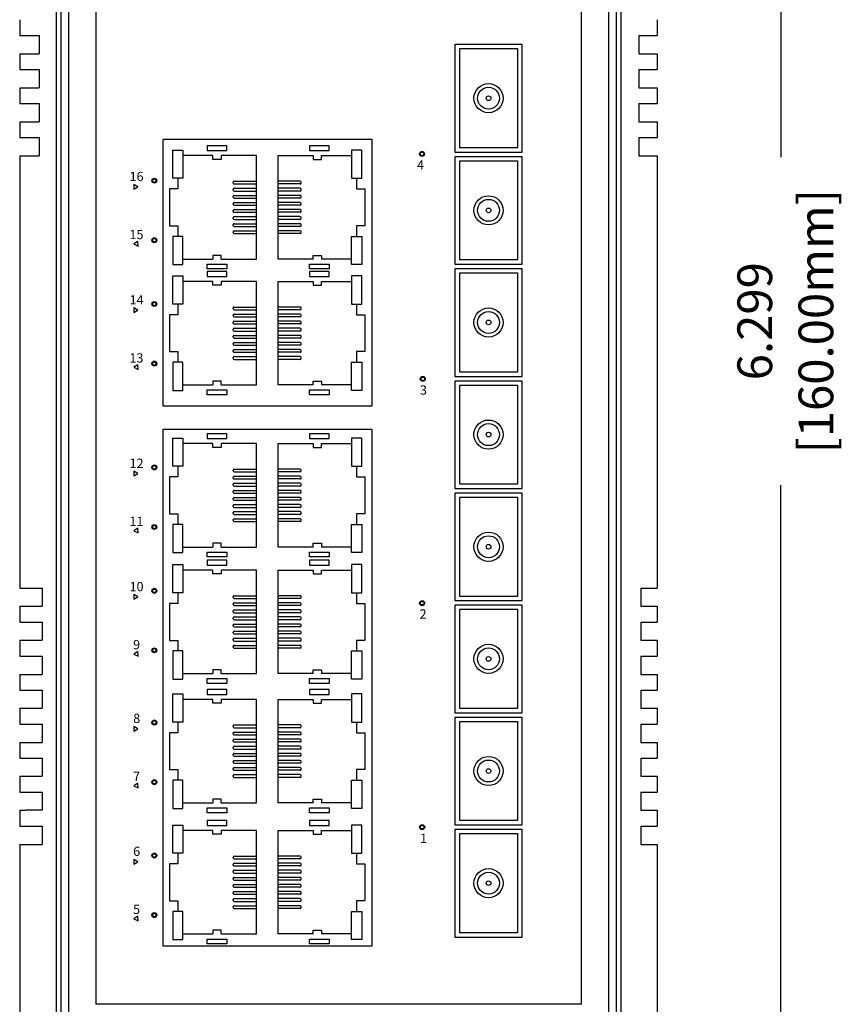
# Model space of a CAD drawing. Units: millimetres. Extents: x 5.7 to 29.2, y 4.4 to 21.3.
# Drawn here: x 14.7 to 18.2, y 8.2 to 12.4 of the extents above; entities that cross this region are included whole.
import ezdxf

# ---------------------------------------------------------------- set-up
doc = ezdxf.new("R2010")
doc.units = ezdxf.units.MM
doc.layers.add('DIMENISON', color=7, linetype='Continuous')
doc.styles.add('N-TRON-B', font='txt')
doc.styles.add('样式 1', font='msyhbd.ttf')
doc.dimstyles.new('中', dxfattribs={"dimtxt": 0.15, "dimasz": 0.12, "dimexe": 0.15, "dimexo": 0.06, "dimgap": 0.0375, "dimtad": 0, "dimdec": 3, "dimzin": 0, "dimdsep": 46, "dimtxsty": 'N-TRON-B', "dimcen": 0.1, "dimclrd": 5, "dimclre": 5, "dimclrt": 5, "dimadec": 0, "dimazin": 0, "dimtfac": 1, "dimtdec": 3, "dimtofl": 0, "dimtmove": 0, "dimatfit": 3, "dimfxl": 1, "dimtolj": 1, "dimtzin": 0, "dimlwd": -1, "dimlwe": -1, "dimarcsym": 0})

# ---------------------------------------------------------------- blocks, each defined once
blk = doc.blocks.new('*D6')
at = {"color": 5, "transparency": 16777216}
for p, q in [((16.8239, 14.2706), (18.09, 14.2706)), ((17.94, 14.1506), (17.94, 11.8299)), ((17.94, 8.0914), (17.94, 10.4121)), ((16.8239, 7.9714), (18.09, 7.9714))]:
    blk.add_line(p, q, dxfattribs=at)
for points in [[(17.92, 14.1506), (17.96, 14.1506), (17.94, 14.2706)], [(17.92, 8.0914), (17.96, 8.0914), (17.94, 7.9714)]]:
    blk.add_solid(points, dxfattribs=at)
at = {"layer": 'Defpoints', "color": 0, "transparency": 16777216}
for p in [(16.7639, 14.2706), (16.7639, 7.9714), (17.94, 7.9714)]:
    blk.add_point(p, dxfattribs=at)
at = {"color": 5, "transparency": 16777216, "char_height": 0.15, "attachment_point": 5, "rotation": 90, "style": 'N-TRON-B'}
for s, insert in [('\\A1;[160.00mm]', (18.0918, 11.121)), ('\\A1;6.299', (17.8275, 11.121))]:
    blk.add_mtext(s, dxfattribs=dict(at, insert=insert))

msp = doc.modelspace()

# ---------------------------------------------------------------- linework, layer by layer
for p, q in [((14.8075, 13.8769), (14.8075, 7.9714)), ((14.8275, 13.8769), (14.8275, 7.9714)), ((14.8605, 13.8769), (14.8605, 7.9714)), ((17.1956, 13.8769), (17.1956, 7.9714)), ((17.2286, 13.8769), (17.2286, 7.9714)), ((17.2486, 13.8769), (17.2486, 7.9714)), ((14.9785, 13.6801), (14.9785, 8.1682)), ((17.0776, 13.6801), (17.0776, 8.1682)), ((14.6501, 12.425), (14.6501, 12.3567)), ((17.406, 12.425), (17.406, 12.3567)), ((14.6501, 12.3567), (14.7336, 12.3567)), ((14.7336, 12.3567), (14.7336, 12.278)), ((17.3259, 12.3567), (17.406, 12.3567)), ((17.3259, 12.3567), (17.3259, 12.278)), ((14.6501, 12.278), (14.6501, 12.2096)), ((14.6501, 12.278), (14.7336, 12.278)), ((17.3259, 12.278), (17.406, 12.278)), ((17.406, 12.278), (17.406, 12.2096)), ((14.6501, 12.2096), (14.7336, 12.2096)), ((14.7336, 12.2096), (14.7336, 12.1309)), ((17.3259, 12.2096), (17.406, 12.2096)), ((17.3259, 12.2096), (17.3259, 12.1309)), ((14.6501, 12.1309), (14.6501, 12.0626)), ((14.6501, 12.1309), (14.7336, 12.1309)), ((17.3259, 12.1309), (17.406, 12.1309)), ((17.406, 12.1309), (17.406, 12.0626)), ((14.6501, 12.0626), (14.7336, 12.0626)), ((14.7336, 12.0626), (14.7336, 11.9839)), ((17.3259, 12.0626), (17.406, 12.0626)), ((17.3259, 12.0626), (17.3259, 11.9839)), ((14.6501, 11.9839), (14.6501, 11.9155)), ((14.6501, 11.9839), (14.7336, 11.9839)), ((17.3259, 11.9839), (17.406, 11.9839)), ((17.406, 11.9839), (17.406, 11.9155)), ((14.6501, 11.9155), (14.7336, 11.9155)), ((14.7336, 11.9155), (14.7336, 11.8368)), ((17.3259, 11.9155), (17.406, 11.9155)), ((17.3259, 11.9155), (17.3259, 11.8368)), ((14.6501, 11.8368), (14.6501, 9.9667)), ((14.6501, 11.8368), (14.7336, 11.8368)), ((15.9549, 11.837), (16.0846, 11.837)), ((17.3259, 11.8368), (17.406, 11.8368)), ((17.406, 11.8368), (17.406, 9.9667)), ((15.9549, 11.2928), (16.0846, 11.2928)), ((15.9549, 10.5916), (16.0846, 10.5916)), ((15.9549, 10.0442), (16.0846, 10.0442)), ((14.6501, 9.9667), (14.7469, 9.9667)), ((14.7469, 9.9667), (14.7469, 9.888)), ((17.3346, 9.9667), (17.406, 9.9667)), ((17.3346, 9.9667), (17.3346, 9.888)), ((14.6501, 9.888), (14.6501, 9.8197)), ((14.6501, 9.888), (14.7469, 9.888)), ((17.3346, 9.888), (17.406, 9.888)), ((17.406, 9.888), (17.406, 9.8197)), ((14.6501, 9.8197), (14.7469, 9.8197)), ((14.7469, 9.8197), (14.7469, 9.741)), ((17.3346, 9.8197), (17.406, 9.8197)), ((17.3346, 9.8197), (17.3346, 9.741)), ((14.6501, 9.741), (14.6501, 9.6726)), ((14.6501, 9.741), (14.7469, 9.741)), ((17.3346, 9.741), (17.406, 9.741)), ((17.406, 9.741), (17.406, 9.6726)), ((14.6501, 9.6726), (14.7469, 9.6726)), ((14.7469, 9.6726), (14.7469, 9.5939)), ((17.3346, 9.6726), (17.406, 9.6726)), ((17.3346, 9.6726), (17.3346, 9.5939)), ((14.6501, 9.5939), (14.6501, 9.5256)), ((14.6501, 9.5939), (14.7469, 9.5939)), ((17.3346, 9.5939), (17.406, 9.5939)), ((17.406, 9.5939), (17.406, 9.5256)), ((14.6501, 9.5256), (14.7469, 9.5256)), ((14.7469, 9.5256), (14.7469, 9.4469)), ((17.3346, 9.5256), (17.406, 9.5256)), ((17.3346, 9.5256), (17.3346, 9.4469)), ((15.9549, 9.4851), (16.0846, 9.4851)), ((14.6501, 9.4469), (14.6501, 9.3785)), ((14.6501, 9.4469), (14.7469, 9.4469)), ((17.3346, 9.4469), (17.406, 9.4469)), ((17.406, 9.4469), (17.406, 9.3785)), ((14.6501, 9.3785), (14.7469, 9.3785)), ((14.7469, 9.3785), (14.7469, 9.2998)), ((17.3346, 9.3785), (17.406, 9.3785)), ((17.3346, 9.3785), (17.3346, 9.2998)), ((14.6501, 9.2998), (14.6501, 9.2315)), ((14.6501, 9.2998), (14.7469, 9.2998)), ((17.3346, 9.2998), (17.406, 9.2998)), ((17.406, 9.2998), (17.406, 9.2315)), ((14.6501, 9.2315), (14.7469, 9.2315)), ((14.7469, 9.2315), (14.7469, 9.1528)), ((17.3346, 9.2315), (17.406, 9.2315)), ((17.3346, 9.2315), (17.3346, 9.1528)), ((14.6501, 9.1528), (14.6501, 9.0845)), ((14.6501, 9.1528), (14.7469, 9.1528)), ((17.3346, 9.1528), (17.406, 9.1528)), ((17.406, 9.1528), (17.406, 9.0845)), ((14.6501, 9.0845), (14.7469, 9.0845)), ((14.7469, 9.0845), (14.7469, 9.0058)), ((17.3346, 9.0845), (17.406, 9.0845)), ((17.3346, 9.0845), (17.3346, 9.0058)), ((14.6501, 9.0058), (14.6501, 8.9374)), ((14.6501, 9.0058), (14.6755, 9.0058)), ((14.7469, 9.0058), (14.6755, 9.0058)), ((17.3346, 9.0058), (17.406, 9.0058)), ((17.406, 9.0058), (17.406, 8.9374)), ((14.6501, 8.9374), (14.7469, 8.9374)), ((14.7469, 8.9374), (14.7469, 8.8587)), ((15.9549, 8.9182), (16.0846, 8.9182)), ((17.3346, 8.9374), (17.406, 8.9374)), ((17.3346, 8.9374), (17.3346, 8.8587)), ((14.6501, 8.8587), (14.6501, 8.0894)), ((14.6501, 8.8587), (14.7469, 8.8587)), ((17.3346, 8.8587), (17.406, 8.8587)), ((17.406, 8.8587), (17.406, 8.0894)), ((17.0776, 8.1682), (14.9785, 8.1682))]:
    msp.add_line(p, q)
for points in [[(16.5322, 12.3186), (16.8212, 12.3186), (16.8212, 11.8509), (16.5322, 11.8509)], [(16.5522, 12.2999), (16.8012, 12.2999), (16.8012, 11.871), (16.5522, 11.871)], [(15.2699, 10.753), (15.2699, 11.909), (16.1718, 11.909), (16.1718, 10.753)], [(15.4611, 11.88), (15.4611, 11.8589), (15.5452, 11.8589), (15.5452, 11.88)], [(15.9035, 11.88), (15.9035, 11.8589), (15.9876, 11.8589), (15.9876, 11.88)], [(16.5322, 11.8337), (16.8212, 11.8337), (16.8212, 11.3659), (16.5322, 11.3659)], [(16.5522, 11.8149), (16.8012, 11.8149), (16.8012, 11.3861), (16.5522, 11.3861)], [(15.1612, 11.702), (15.1437, 11.7122), (15.1437, 11.6919)], [(15.1616, 11.4461), (15.1602, 11.4664), (15.1433, 11.4551)], [(15.4611, 11.347), (15.4611, 11.368), (15.5452, 11.368), (15.5452, 11.347)], [(15.4611, 11.3357), (15.4611, 11.3147), (15.5452, 11.3147), (15.5452, 11.3357)], [(15.9035, 11.347), (15.9035, 11.368), (15.9876, 11.368), (15.9876, 11.347)], [(15.9035, 11.3357), (15.9035, 11.3147), (15.9876, 11.3147), (15.9876, 11.3357)], [(16.5322, 11.3487), (16.8212, 11.3487), (16.8212, 10.881), (16.5322, 10.881)], [(16.5522, 11.33), (16.8012, 11.33), (16.8012, 10.9011), (16.5522, 10.9011)], [(15.1612, 11.1686), (15.1437, 11.1787), (15.1437, 11.1584)], [(15.1616, 10.9127), (15.1602, 10.9329), (15.1433, 10.9216)], [(16.5322, 10.8638), (16.8212, 10.8638), (16.8212, 10.396), (16.5322, 10.396)], [(15.4611, 10.8027), (15.4611, 10.8238), (15.5452, 10.8238), (15.5452, 10.8027)], [(15.9035, 10.8027), (15.9035, 10.8238), (15.9876, 10.8238), (15.9876, 10.8027)], [(16.5522, 10.8451), (16.8012, 10.8451), (16.8012, 10.4162), (16.5522, 10.4162)], [(15.2699, 8.4178), (15.2699, 10.6542), (16.1718, 10.6542), (16.1718, 8.4178)], [(15.4611, 10.6346), (15.4611, 10.6135), (15.5452, 10.6135), (15.5452, 10.6346)], [(15.9035, 10.6346), (15.9035, 10.6135), (15.9876, 10.6135), (15.9876, 10.6346)], [(15.1612, 10.4619), (15.1437, 10.472), (15.1437, 10.4517)], [(16.5322, 10.3788), (16.8212, 10.3788), (16.8212, 9.9111), (16.5322, 9.9111)], [(16.5522, 10.3601), (16.8012, 10.3601), (16.8012, 9.9312), (16.5522, 9.9312)], [(15.1616, 10.206), (15.1602, 10.2262), (15.1433, 10.2149)], [(15.4611, 10.1015), (15.4611, 10.1226), (15.5452, 10.1226), (15.5452, 10.1015)], [(15.9035, 10.1015), (15.9035, 10.1226), (15.9876, 10.1226), (15.9876, 10.1015)], [(15.4611, 10.0871), (15.4611, 10.0661), (15.5452, 10.0661), (15.5452, 10.0871)], [(15.9035, 10.0871), (15.9035, 10.0661), (15.9876, 10.0661), (15.9876, 10.0871)], [(15.1612, 9.9284), (15.1437, 9.9386), (15.1437, 9.9183)], [(16.5322, 9.8939), (16.8212, 9.8939), (16.8212, 9.4261), (16.5322, 9.4261)], [(16.5522, 9.8752), (16.8012, 9.8752), (16.8012, 9.4463), (16.5522, 9.4463)], [(15.1616, 9.6725), (15.1602, 9.6927), (15.1433, 9.6814)], [(15.4611, 9.5541), (15.4611, 9.5752), (15.5452, 9.5752), (15.5452, 9.5541)], [(15.9035, 9.5541), (15.9035, 9.5752), (15.9876, 9.5752), (15.9876, 9.5541)], [(15.4611, 9.528), (15.4611, 9.507), (15.5452, 9.507), (15.5452, 9.528)], [(15.9035, 9.528), (15.9035, 9.507), (15.9876, 9.507), (15.9876, 9.528)], [(15.1612, 9.3585), (15.1437, 9.3687), (15.1437, 9.3484)], [(16.5322, 9.409), (16.8212, 9.409), (16.8212, 8.9412), (16.5322, 8.9412)], [(16.5522, 9.3902), (16.8012, 9.3902), (16.8012, 8.9613), (16.5522, 8.9613)], [(15.1616, 9.1026), (15.1602, 9.1229), (15.1433, 9.1116)], [(15.4611, 8.995), (15.4611, 9.0161), (15.5452, 9.0161), (15.5452, 8.995)], [(15.9035, 8.995), (15.9035, 9.0161), (15.9876, 9.0161), (15.9876, 8.995)], [(15.4611, 8.9611), (15.4611, 8.94), (15.5452, 8.94), (15.5452, 8.9611)], [(15.9035, 8.9611), (15.9035, 8.94), (15.9876, 8.94), (15.9876, 8.9611)], [(16.5322, 8.924), (16.8212, 8.924), (16.8212, 8.4562), (16.5322, 8.4562)], [(16.5522, 8.9053), (16.8012, 8.9053), (16.8012, 8.4764), (16.5522, 8.4764)], [(15.1612, 8.7836), (15.1437, 8.7938), (15.1437, 8.7734)], [(15.1616, 8.5277), (15.1602, 8.5479), (15.1433, 8.5366)], [(15.4611, 8.4281), (15.4611, 8.4491), (15.5452, 8.4491), (15.5452, 8.4281)], [(15.9035, 8.4281), (15.9035, 8.4491), (15.9876, 8.4491), (15.9876, 8.4281)]]:
    msp.add_lwpolyline(points, close=True)
for centre, radius in [((16.6767, 12.0855), 0.0631), ((16.6767, 12.0854), 0.0474), ((16.6767, 12.0854), 0.0101), ((16.389, 11.8446), 0.0108), ((16.389, 11.8446), 0.00768), ((15.2321, 11.7288), 0.0108), ((15.2321, 11.7288), 0.00768), ((16.6767, 11.6006), 0.0631), ((16.6767, 11.6005), 0.0474), ((16.6767, 11.6005), 0.0101), ((15.2321, 11.4712), 0.0108), ((15.2321, 11.4712), 0.00768), ((15.2321, 11.1954), 0.0108), ((15.2321, 11.1954), 0.00768), ((16.6767, 11.1156), 0.0631), ((16.6767, 11.1156), 0.0474), ((16.6767, 11.1156), 0.0101), ((15.2321, 10.9377), 0.0108), ((15.2321, 10.9377), 0.00768), ((16.3923, 10.8718), 0.0108), ((16.3923, 10.8718), 0.00768), ((16.6767, 10.6307), 0.0631), ((16.6767, 10.6306), 0.0474), ((16.6767, 10.6306), 0.0101), ((15.2321, 10.4887), 0.0108), ((15.2321, 10.4887), 0.00768), ((15.2321, 10.231), 0.0108), ((15.2321, 10.231), 0.00768), ((16.6767, 10.1457), 0.0631), ((16.6767, 10.1457), 0.0474), ((16.6767, 10.1457), 0.0101), ((15.2321, 9.9552), 0.0108), ((15.2321, 9.9552), 0.00768), ((16.3896, 9.9016), 0.0108), ((16.3896, 9.9016), 0.00768), ((16.6767, 9.6608), 0.0631), ((15.2321, 9.6976), 0.0108), ((15.2321, 9.6976), 0.00768), ((16.6767, 9.6607), 0.0474), ((16.6767, 9.6607), 0.0101), ((15.2321, 9.3853), 0.0108), ((15.2321, 9.3853), 0.00768), ((16.6767, 9.1758), 0.0631), ((16.6767, 9.1758), 0.0474), ((16.6767, 9.1758), 0.0101), ((15.2321, 9.1277), 0.0108), ((15.2321, 9.1277), 0.00768), ((16.3899, 8.9329), 0.0108), ((16.3899, 8.9329), 0.00768), ((15.2321, 8.8104), 0.0108), ((15.2321, 8.8104), 0.00768), ((16.6767, 8.6909), 0.0631), ((16.6767, 8.6908), 0.0474), ((16.6767, 8.6908), 0.0101), ((15.2321, 8.5528), 0.0108), ((15.2321, 8.5528), 0.00768)]:
    msp.add_circle(centre, radius)
at = {"layer": 'DIMENISON', "linetype": 'Continuous'}
for p, q in [((15.5733, 11.7187), (15.5733, 11.7227)), ((15.5773, 11.7267), (15.6731, 11.7267)), ((15.5773, 11.7148), (15.6731, 11.7148)), ((15.8631, 11.7267), (15.7672, 11.7267)), ((15.8631, 11.7148), (15.7672, 11.7148)), ((15.8671, 11.7187), (15.8671, 11.7227)), ((15.5733, 11.6881), (15.5733, 11.6921)), ((15.5773, 11.6961), (15.6731, 11.6961)), ((15.5773, 11.6841), (15.6731, 11.6841)), ((15.8631, 11.6961), (15.7672, 11.6961)), ((15.8631, 11.6841), (15.7672, 11.6841)), ((15.8671, 11.6881), (15.8671, 11.6921)), ((15.5733, 11.6574), (15.5733, 11.6614)), ((15.5733, 11.6268), (15.5733, 11.6308)), ((15.5773, 11.6654), (15.6731, 11.6654)), ((15.5773, 11.6534), (15.6731, 11.6534)), ((15.5773, 11.6348), (15.6731, 11.6348)), ((15.8631, 11.6654), (15.7672, 11.6654)), ((15.8631, 11.6534), (15.7672, 11.6534)), ((15.8631, 11.6348), (15.7672, 11.6348)), ((15.8671, 11.6574), (15.8671, 11.6614)), ((15.8671, 11.6268), (15.8671, 11.6308)), ((15.5733, 11.5961), (15.5733, 11.6001)), ((15.5773, 11.6228), (15.6731, 11.6228)), ((15.5773, 11.6041), (15.6731, 11.6041)), ((15.5773, 11.5921), (15.6731, 11.5921)), ((15.8631, 11.6228), (15.7672, 11.6228)), ((15.8631, 11.6041), (15.7672, 11.6041)), ((15.8631, 11.5921), (15.7672, 11.5921)), ((15.8671, 11.5961), (15.8671, 11.6001)), ((15.5733, 11.5655), (15.5733, 11.5695)), ((15.5773, 11.5735), (15.6731, 11.5735)), ((15.5773, 11.5615), (15.6731, 11.5615)), ((15.5773, 11.5428), (15.6731, 11.5428)), ((15.8631, 11.5735), (15.7672, 11.5735)), ((15.8631, 11.5615), (15.7672, 11.5615)), ((15.8631, 11.5428), (15.7672, 11.5428)), ((15.8671, 11.5655), (15.8671, 11.5695)), ((15.5733, 11.5348), (15.5733, 11.5388)), ((15.5733, 11.5042), (15.5733, 11.5082)), ((15.5773, 11.5308), (15.6731, 11.5308)), ((15.5773, 11.5122), (15.6731, 11.5122)), ((15.5773, 11.5002), (15.6731, 11.5002)), ((15.8631, 11.5308), (15.7672, 11.5308)), ((15.8631, 11.5122), (15.7672, 11.5122)), ((15.8631, 11.5002), (15.7672, 11.5002)), ((15.8671, 11.5348), (15.8671, 11.5388)), ((15.8671, 11.5042), (15.8671, 11.5082)), ((15.5733, 11.1745), (15.5733, 11.1785)), ((15.5773, 11.1825), (15.6731, 11.1825)), ((15.5773, 11.1705), (15.6731, 11.1705)), ((15.8631, 11.1825), (15.7672, 11.1825)), ((15.8631, 11.1705), (15.7672, 11.1705)), ((15.8671, 11.1745), (15.8671, 11.1785)), ((15.5733, 11.1439), (15.5733, 11.1478)), ((15.5733, 11.1132), (15.5733, 11.1172)), ((15.5773, 11.1518), (15.6731, 11.1518)), ((15.5773, 11.1399), (15.6731, 11.1399)), ((15.5773, 11.1212), (15.6731, 11.1212)), ((15.8631, 11.1518), (15.7672, 11.1518)), ((15.8631, 11.1399), (15.7672, 11.1399)), ((15.8631, 11.1212), (15.7672, 11.1212)), ((15.8671, 11.1439), (15.8671, 11.1478)), ((15.8671, 11.1132), (15.8671, 11.1172)), ((15.5733, 11.0825), (15.5733, 11.0865)), ((15.5773, 11.1092), (15.6731, 11.1092)), ((15.5773, 11.0905), (15.6731, 11.0905)), ((15.5773, 11.0786), (15.6731, 11.0786)), ((15.8631, 11.1092), (15.7672, 11.1092)), ((15.8631, 11.0905), (15.7672, 11.0905)), ((15.8631, 11.0786), (15.7672, 11.0786)), ((15.8671, 11.0825), (15.8671, 11.0865)), ((15.5733, 11.0519), (15.5733, 11.0559)), ((15.5773, 11.0599), (15.6731, 11.0599)), ((15.5773, 11.0479), (15.6731, 11.0479)), ((15.5773, 11.0292), (15.6731, 11.0292)), ((15.8631, 11.0599), (15.7672, 11.0599)), ((15.8631, 11.0479), (15.7672, 11.0479)), ((15.8631, 11.0292), (15.7672, 11.0292)), ((15.8671, 11.0519), (15.8671, 11.0559)), ((15.5733, 11.0212), (15.5733, 11.0252)), ((15.5733, 10.9906), (15.5733, 10.9946)), ((15.5773, 11.0173), (15.6731, 11.0173)), ((15.5773, 10.9986), (15.6731, 10.9986)), ((15.5773, 10.9866), (15.6731, 10.9866)), ((15.8631, 11.0173), (15.7672, 11.0173)), ((15.8631, 10.9986), (15.7672, 10.9986)), ((15.8631, 10.9866), (15.7672, 10.9866)), ((15.8671, 11.0212), (15.8671, 11.0252)), ((15.8671, 10.9906), (15.8671, 10.9946)), ((15.5733, 10.9599), (15.5733, 10.9639)), ((15.5773, 10.9679), (15.6731, 10.9679)), ((15.5773, 10.9559), (15.6731, 10.9559)), ((15.8631, 10.9679), (15.7672, 10.9679)), ((15.8631, 10.9559), (15.7672, 10.9559)), ((15.8671, 10.9599), (15.8671, 10.9639)), ((15.5733, 10.4733), (15.5733, 10.4773)), ((15.5773, 10.4813), (15.6731, 10.4813)), ((15.8631, 10.4813), (15.7672, 10.4813)), ((15.8671, 10.4733), (15.8671, 10.4773)), ((15.5733, 10.4427), (15.5733, 10.4467)), ((15.5773, 10.4693), (15.6731, 10.4693)), ((15.5773, 10.4507), (15.6731, 10.4507)), ((15.5773, 10.4387), (15.6731, 10.4387)), ((15.8631, 10.4693), (15.7672, 10.4693)), ((15.8631, 10.4507), (15.7672, 10.4507)), ((15.8631, 10.4387), (15.7672, 10.4387)), ((15.8671, 10.4427), (15.8671, 10.4467)), ((15.5733, 10.412), (15.5733, 10.416)), ((15.5773, 10.42), (15.6731, 10.42)), ((15.5773, 10.408), (15.6731, 10.408)), ((15.8631, 10.42), (15.7672, 10.42)), ((15.8631, 10.408), (15.7672, 10.408)), ((15.8671, 10.412), (15.8671, 10.416)), ((15.5733, 10.3814), (15.5733, 10.3854)), ((15.5733, 10.3507), (15.5733, 10.3547)), ((15.5773, 10.3894), (15.6731, 10.3894)), ((15.5773, 10.3774), (15.6731, 10.3774)), ((15.5773, 10.3587), (15.6731, 10.3587)), ((15.8631, 10.3894), (15.7672, 10.3894)), ((15.8631, 10.3774), (15.7672, 10.3774)), ((15.8631, 10.3587), (15.7672, 10.3587)), ((15.8671, 10.3814), (15.8671, 10.3854)), ((15.8671, 10.3507), (15.8671, 10.3547)), ((15.5733, 10.3201), (15.5733, 10.3241)), ((15.5773, 10.3467), (15.6731, 10.3467)), ((15.5773, 10.3281), (15.6731, 10.3281)), ((15.5773, 10.3161), (15.6731, 10.3161)), ((15.8631, 10.3467), (15.7672, 10.3467)), ((15.8631, 10.3281), (15.7672, 10.3281)), ((15.8631, 10.3161), (15.7672, 10.3161)), ((15.8671, 10.3201), (15.8671, 10.3241)), ((15.5733, 10.2894), (15.5733, 10.2934)), ((15.5733, 10.2588), (15.5733, 10.2628)), ((15.5773, 10.2974), (15.6731, 10.2974)), ((15.5773, 10.2854), (15.6731, 10.2854)), ((15.5773, 10.2668), (15.6731, 10.2668)), ((15.8631, 10.2974), (15.7672, 10.2974)), ((15.8631, 10.2854), (15.7672, 10.2854)), ((15.8631, 10.2668), (15.7672, 10.2668)), ((15.8671, 10.2894), (15.8671, 10.2934)), ((15.8671, 10.2588), (15.8671, 10.2628)), ((15.5773, 10.2548), (15.6731, 10.2548)), ((15.8631, 10.2548), (15.7672, 10.2548)), ((15.5733, 9.9259), (15.5733, 9.9299)), ((15.5773, 9.9339), (15.6731, 9.9339)), ((15.5773, 9.9219), (15.6731, 9.9219)), ((15.8631, 9.9339), (15.7672, 9.9339)), ((15.8631, 9.9219), (15.7672, 9.9219)), ((15.8671, 9.9259), (15.8671, 9.9299)), ((15.5733, 9.8953), (15.5733, 9.8993)), ((15.5773, 9.9033), (15.6731, 9.9033)), ((15.5773, 9.8913), (15.6731, 9.8913)), ((15.8631, 9.9033), (15.7672, 9.9033)), ((15.8631, 9.8913), (15.7672, 9.8913)), ((15.8671, 9.8953), (15.8671, 9.8993)), ((15.5733, 9.8646), (15.5733, 9.8686)), ((15.5733, 9.834), (15.5733, 9.838)), ((15.5773, 9.8726), (15.6731, 9.8726)), ((15.5773, 9.8606), (15.6731, 9.8606)), ((15.5773, 9.842), (15.6731, 9.842)), ((15.8631, 9.8726), (15.7672, 9.8726)), ((15.8631, 9.8606), (15.7672, 9.8606)), ((15.8631, 9.842), (15.7672, 9.842)), ((15.8671, 9.8646), (15.8671, 9.8686)), ((15.8671, 9.834), (15.8671, 9.838)), ((15.5733, 9.8033), (15.5733, 9.8073)), ((15.5773, 9.83), (15.6731, 9.83)), ((15.5773, 9.8113), (15.6731, 9.8113)), ((15.5773, 9.7993), (15.6731, 9.7993)), ((15.8631, 9.83), (15.7672, 9.83)), ((15.8631, 9.8113), (15.7672, 9.8113)), ((15.8631, 9.7993), (15.7672, 9.7993)), ((15.8671, 9.8033), (15.8671, 9.8073)), ((15.5733, 9.7727), (15.5733, 9.7767)), ((15.5773, 9.7807), (15.6731, 9.7807)), ((15.5773, 9.7687), (15.6731, 9.7687)), ((15.8631, 9.7807), (15.7672, 9.7807)), ((15.8631, 9.7687), (15.7672, 9.7687)), ((15.8671, 9.7727), (15.8671, 9.7767)), ((15.5733, 9.742), (15.5733, 9.746)), ((15.5733, 9.7114), (15.5733, 9.7154)), ((15.5773, 9.75), (15.6731, 9.75)), ((15.5773, 9.738), (15.6731, 9.738)), ((15.5773, 9.7193), (15.6731, 9.7193)), ((15.8631, 9.75), (15.7672, 9.75)), ((15.8631, 9.738), (15.7672, 9.738)), ((15.8631, 9.7193), (15.7672, 9.7193)), ((15.8671, 9.742), (15.8671, 9.746)), ((15.8671, 9.7114), (15.8671, 9.7154)), ((15.5773, 9.7074), (15.6731, 9.7074)), ((15.8631, 9.7074), (15.7672, 9.7074)), ((15.5733, 9.3668), (15.5733, 9.3708)), ((15.5773, 9.3748), (15.6731, 9.3748)), ((15.8631, 9.3748), (15.7672, 9.3748)), ((15.8671, 9.3668), (15.8671, 9.3708)), ((15.5733, 9.3362), (15.5733, 9.3402)), ((15.5773, 9.3628), (15.6731, 9.3628)), ((15.5773, 9.3442), (15.6731, 9.3442)), ((15.5773, 9.3322), (15.6731, 9.3322)), ((15.8631, 9.3628), (15.7672, 9.3628)), ((15.8631, 9.3442), (15.7672, 9.3442)), ((15.8631, 9.3322), (15.7672, 9.3322)), ((15.8671, 9.3362), (15.8671, 9.3402)), ((15.5733, 9.3055), (15.5733, 9.3095)), ((15.5773, 9.3135), (15.6731, 9.3135)), ((15.5773, 9.3015), (15.6731, 9.3015)), ((15.5773, 9.2829), (15.6731, 9.2829)), ((15.8631, 9.3135), (15.7672, 9.3135)), ((15.8631, 9.3015), (15.7672, 9.3015)), ((15.8631, 9.2829), (15.7672, 9.2829)), ((15.8671, 9.3055), (15.8671, 9.3095)), ((15.5733, 9.2749), (15.5733, 9.2789)), ((15.5733, 9.2442), (15.5733, 9.2482)), ((15.5773, 9.2709), (15.6731, 9.2709)), ((15.5773, 9.2522), (15.6731, 9.2522)), ((15.5773, 9.2402), (15.6731, 9.2402)), ((15.8631, 9.2709), (15.7672, 9.2709)), ((15.8631, 9.2522), (15.7672, 9.2522)), ((15.8631, 9.2402), (15.7672, 9.2402)), ((15.8671, 9.2749), (15.8671, 9.2789)), ((15.8671, 9.2442), (15.8671, 9.2482)), ((15.5733, 9.2136), (15.5733, 9.2176)), ((15.5773, 9.2216), (15.6731, 9.2216)), ((15.5773, 9.2096), (15.6731, 9.2096)), ((15.8631, 9.2216), (15.7672, 9.2216)), ((15.8631, 9.2096), (15.7672, 9.2096)), ((15.8671, 9.2136), (15.8671, 9.2176)), ((15.5733, 9.1829), (15.5733, 9.1869)), ((15.5733, 9.1523), (15.5733, 9.1563)), ((15.5773, 9.1909), (15.6731, 9.1909)), ((15.5773, 9.1789), (15.6731, 9.1789)), ((15.5773, 9.1602), (15.6731, 9.1602)), ((15.8631, 9.1909), (15.7672, 9.1909)), ((15.8631, 9.1789), (15.7672, 9.1789)), ((15.8631, 9.1602), (15.7672, 9.1602)), ((15.8671, 9.1829), (15.8671, 9.1869)), ((15.8671, 9.1523), (15.8671, 9.1563)), ((15.5773, 9.1483), (15.6731, 9.1483)), ((15.8631, 9.1483), (15.7672, 9.1483)), ((15.5733, 8.7999), (15.5733, 8.8038)), ((15.5733, 8.7692), (15.5733, 8.7732)), ((15.5773, 8.8078), (15.6731, 8.8078)), ((15.5773, 8.7959), (15.6731, 8.7959)), ((15.5773, 8.7772), (15.6731, 8.7772)), ((15.8631, 8.8078), (15.7672, 8.8078)), ((15.8631, 8.7959), (15.7672, 8.7959)), ((15.8631, 8.7772), (15.7672, 8.7772)), ((15.8671, 8.7999), (15.8671, 8.8038)), ((15.8671, 8.7692), (15.8671, 8.7732)), ((15.5733, 8.7386), (15.5733, 8.7425)), ((15.5773, 8.7652), (15.6731, 8.7652)), ((15.5773, 8.7465), (15.6731, 8.7465)), ((15.5773, 8.7346), (15.6731, 8.7346)), ((15.8631, 8.7652), (15.7672, 8.7652)), ((15.8631, 8.7465), (15.7672, 8.7465)), ((15.8631, 8.7346), (15.7672, 8.7346)), ((15.8671, 8.7386), (15.8671, 8.7425)), ((15.5733, 8.7079), (15.5733, 8.7119)), ((15.5773, 8.7159), (15.6731, 8.7159)), ((15.5773, 8.7039), (15.6731, 8.7039)), ((15.8631, 8.7159), (15.7672, 8.7159)), ((15.8631, 8.7039), (15.7672, 8.7039)), ((15.8671, 8.7079), (15.8671, 8.7119)), ((15.5733, 8.6772), (15.5733, 8.6812)), ((15.5733, 8.6466), (15.5733, 8.6506)), ((15.5773, 8.6852), (15.6731, 8.6852)), ((15.5773, 8.6733), (15.6731, 8.6733)), ((15.5773, 8.6546), (15.6731, 8.6546)), ((15.8631, 8.6852), (15.7672, 8.6852)), ((15.8631, 8.6733), (15.7672, 8.6733)), ((15.8631, 8.6546), (15.7672, 8.6546)), ((15.8671, 8.6772), (15.8671, 8.6812)), ((15.8671, 8.6466), (15.8671, 8.6506)), ((15.5733, 8.6159), (15.5733, 8.6199)), ((15.5773, 8.6426), (15.6731, 8.6426)), ((15.5773, 8.6239), (15.6731, 8.6239)), ((15.5773, 8.6119), (15.6731, 8.6119)), ((15.8631, 8.6426), (15.7672, 8.6426)), ((15.8631, 8.6239), (15.7672, 8.6239)), ((15.8631, 8.6119), (15.7672, 8.6119)), ((15.8671, 8.6159), (15.8671, 8.6199)), ((15.5733, 8.5853), (15.5733, 8.5893)), ((15.5773, 8.5933), (15.6731, 8.5933)), ((15.5773, 8.5813), (15.6731, 8.5813)), ((15.8631, 8.5933), (15.7672, 8.5933)), ((15.8631, 8.5813), (15.7672, 8.5813)), ((15.8671, 8.5853), (15.8671, 8.5893))]:
    msp.add_line(p, q, dxfattribs=at)
for points in [[(15.3118, 11.7392), (15.3118, 11.861), (15.3557, 11.861), (15.3557, 11.7392)], [(16.1286, 11.7392), (16.1286, 11.861), (16.0846, 11.861), (16.0846, 11.7392)], [(15.3118, 11.4877), (15.3118, 11.3659), (15.3557, 11.3659), (15.3557, 11.4877)], [(16.1286, 11.4877), (16.1286, 11.3659), (16.0846, 11.3659), (16.0846, 11.4877)], [(15.3118, 11.195), (15.3118, 11.3168), (15.3557, 11.3168), (15.3557, 11.195)], [(16.1286, 11.195), (16.1286, 11.3168), (16.0846, 11.3168), (16.0846, 11.195)], [(15.3118, 10.9435), (15.3118, 10.8217), (15.3557, 10.8217), (15.3557, 10.9435)], [(16.1286, 10.9435), (16.1286, 10.8217), (16.0846, 10.8217), (16.0846, 10.9435)], [(15.3118, 10.4938), (15.3118, 10.6156), (15.3557, 10.6156), (15.3557, 10.4938)], [(16.1286, 10.4938), (16.1286, 10.6156), (16.0846, 10.6156), (16.0846, 10.4938)], [(15.3118, 10.2423), (15.3118, 10.1205), (15.3557, 10.1205), (15.3557, 10.2423)], [(16.1286, 10.2423), (16.1286, 10.1205), (16.0846, 10.1205), (16.0846, 10.2423)], [(15.3118, 9.9464), (15.3118, 10.0682), (15.3557, 10.0682), (15.3557, 9.9464)], [(16.1286, 9.9464), (16.1286, 10.0682), (16.0846, 10.0682), (16.0846, 9.9464)], [(15.3118, 9.6949), (15.3118, 9.5731), (15.3557, 9.5731), (15.3557, 9.6949)], [(16.1286, 9.6949), (16.1286, 9.5731), (16.0846, 9.5731), (16.0846, 9.6949)], [(15.3118, 9.3873), (15.3118, 9.5091), (15.3557, 9.5091), (15.3557, 9.3873)], [(16.1286, 9.3873), (16.1286, 9.5091), (16.0846, 9.5091), (16.0846, 9.3873)], [(15.3118, 9.1358), (15.3118, 9.014), (15.3557, 9.014), (15.3557, 9.1358)], [(16.1286, 9.1358), (16.1286, 9.014), (16.0846, 9.014), (16.0846, 9.1358)], [(15.3118, 8.8203), (15.3118, 8.9421), (15.3557, 8.9421), (15.3557, 8.8203)], [(16.1286, 8.8203), (16.1286, 8.9421), (16.0846, 8.9421), (16.0846, 8.8203)], [(15.3118, 8.5688), (15.3118, 8.447), (15.3557, 8.447), (15.3557, 8.5688)], [(16.1286, 8.5688), (16.1286, 8.447), (16.0846, 8.447), (16.0846, 8.5688)]]:
    msp.add_lwpolyline(points, close=True, dxfattribs=at)
for points in [[(15.4854, 11.837), (15.3557, 11.837)], [(15.5214, 11.837), (15.5214, 11.821), (15.4854, 11.821), (15.4854, 11.837)], [(15.5214, 11.3899), (15.6731, 11.3899), (15.6731, 11.837), (15.5214, 11.837)], [(15.919, 11.3899), (15.7672, 11.3899), (15.7672, 11.837), (15.919, 11.837)], [(15.919, 11.837), (15.919, 11.821), (15.9549, 11.821), (15.9549, 11.837)], [(15.3337, 11.7392), (15.3337, 11.6933), (15.2978, 11.6933), (15.2978, 11.5336), (15.3337, 11.5336), (15.3337, 11.4877)], [(16.1066, 11.7392), (16.1066, 11.6933), (16.1425, 11.6933), (16.1425, 11.5336), (16.1066, 11.5336), (16.1066, 11.4877)], [(15.3557, 11.3899), (15.4854, 11.3899)], [(15.5214, 11.3899), (15.5214, 11.4059), (15.4854, 11.4059), (15.4854, 11.3899)], [(15.919, 11.3899), (15.919, 11.4059), (15.9549, 11.4059), (15.9549, 11.3899)], [(16.0846, 11.3899), (15.9549, 11.3899)], [(15.4854, 11.2928), (15.3557, 11.2928)], [(15.5214, 11.2928), (15.5214, 11.2767), (15.4854, 11.2767), (15.4854, 11.2928)], [(15.5214, 10.8456), (15.6731, 10.8456), (15.6731, 11.2928), (15.5214, 11.2928)], [(15.919, 10.8456), (15.7672, 10.8456), (15.7672, 11.2928), (15.919, 11.2928)], [(15.919, 11.2928), (15.919, 11.2767), (15.9549, 11.2767), (15.9549, 11.2928)], [(15.3337, 11.195), (15.3337, 11.1491), (15.2978, 11.1491), (15.2978, 10.9894), (15.3337, 10.9894), (15.3337, 10.9435)], [(16.1066, 11.195), (16.1066, 11.1491), (16.1425, 11.1491), (16.1425, 10.9894), (16.1066, 10.9894), (16.1066, 10.9435)], [(15.5214, 10.8456), (15.5214, 10.8617), (15.4854, 10.8617), (15.4854, 10.8456)], [(15.919, 10.8456), (15.919, 10.8617), (15.9549, 10.8617), (15.9549, 10.8456)], [(15.3557, 10.8456), (15.4854, 10.8456)], [(16.0846, 10.8456), (15.9549, 10.8456)], [(15.4854, 10.5916), (15.3557, 10.5916)], [(15.5214, 10.5916), (15.5214, 10.5756), (15.4854, 10.5756), (15.4854, 10.5916)], [(15.5214, 10.1445), (15.6731, 10.1445), (15.6731, 10.5916), (15.5214, 10.5916)], [(15.919, 10.1445), (15.7672, 10.1445), (15.7672, 10.5916), (15.919, 10.5916)], [(15.919, 10.5916), (15.919, 10.5756), (15.9549, 10.5756), (15.9549, 10.5916)], [(15.3337, 10.4938), (15.3337, 10.4479), (15.2978, 10.4479), (15.2978, 10.2882), (15.3337, 10.2882), (15.3337, 10.2423)], [(16.1066, 10.4938), (16.1066, 10.4479), (16.1425, 10.4479), (16.1425, 10.2882), (16.1066, 10.2882), (16.1066, 10.2423)], [(15.3557, 10.1445), (15.4854, 10.1445)], [(15.5214, 10.1445), (15.5214, 10.1605), (15.4854, 10.1605), (15.4854, 10.1445)], [(15.919, 10.1445), (15.919, 10.1605), (15.9549, 10.1605), (15.9549, 10.1445)], [(16.0846, 10.1445), (15.9549, 10.1445)], [(15.4854, 10.0442), (15.3557, 10.0442)], [(15.5214, 10.0442), (15.5214, 10.0282), (15.4854, 10.0282), (15.4854, 10.0442)], [(15.5214, 9.5971), (15.6731, 9.5971), (15.6731, 10.0442), (15.5214, 10.0442)], [(15.919, 9.5971), (15.7672, 9.5971), (15.7672, 10.0442), (15.919, 10.0442)], [(15.919, 10.0442), (15.919, 10.0282), (15.9549, 10.0282), (15.9549, 10.0442)], [(15.3337, 9.9464), (15.3337, 9.9005), (15.2978, 9.9005), (15.2978, 9.7408), (15.3337, 9.7408), (15.3337, 9.6949)], [(16.1066, 9.9464), (16.1066, 9.9005), (16.1425, 9.9005), (16.1425, 9.7408), (16.1066, 9.7408), (16.1066, 9.6949)], [(15.3557, 9.5971), (15.4854, 9.5971)], [(15.5214, 9.5971), (15.5214, 9.6131), (15.4854, 9.6131), (15.4854, 9.5971)], [(15.919, 9.5971), (15.919, 9.6131), (15.9549, 9.6131), (15.9549, 9.5971)], [(16.0846, 9.5971), (15.9549, 9.5971)], [(15.4854, 9.4851), (15.3557, 9.4851)], [(15.5214, 9.4851), (15.5214, 9.4691), (15.4854, 9.4691), (15.4854, 9.4851)], [(15.5214, 9.038), (15.6731, 9.038), (15.6731, 9.4851), (15.5214, 9.4851)], [(15.919, 9.038), (15.7672, 9.038), (15.7672, 9.4851), (15.919, 9.4851)], [(15.919, 9.4851), (15.919, 9.4691), (15.9549, 9.4691), (15.9549, 9.4851)], [(15.3337, 9.3873), (15.3337, 9.3414), (15.2978, 9.3414), (15.2978, 9.1817), (15.3337, 9.1817), (15.3337, 9.1358)], [(16.1066, 9.3873), (16.1066, 9.3414), (16.1425, 9.3414), (16.1425, 9.1817), (16.1066, 9.1817), (16.1066, 9.1358)], [(15.3557, 9.038), (15.4854, 9.038)], [(15.5214, 9.038), (15.5214, 9.054), (15.4854, 9.054), (15.4854, 9.038)], [(15.919, 9.038), (15.919, 9.054), (15.9549, 9.054), (15.9549, 9.038)], [(16.0846, 9.038), (15.9549, 9.038)], [(15.4854, 8.9182), (15.3557, 8.9182)], [(15.5214, 8.9182), (15.5214, 8.9021), (15.4854, 8.9021), (15.4854, 8.9182)], [(15.5214, 8.471), (15.6731, 8.471), (15.6731, 8.9182), (15.5214, 8.9182)], [(15.919, 8.471), (15.7672, 8.471), (15.7672, 8.9182), (15.919, 8.9182)], [(15.919, 8.9182), (15.919, 8.9021), (15.9549, 8.9021), (15.9549, 8.9182)], [(15.3337, 8.8203), (15.3337, 8.7744), (15.2978, 8.7744), (15.2978, 8.6147), (15.3337, 8.6147), (15.3337, 8.5688)], [(16.1066, 8.8203), (16.1066, 8.7744), (16.1425, 8.7744), (16.1425, 8.6147), (16.1066, 8.6147), (16.1066, 8.5688)], [(15.5214, 8.471), (15.5214, 8.4871), (15.4854, 8.4871), (15.4854, 8.471)], [(15.919, 8.471), (15.919, 8.4871), (15.9549, 8.4871), (15.9549, 8.471)], [(15.3557, 8.471), (15.4854, 8.471)], [(16.0846, 8.471), (15.9549, 8.471)]]:
    msp.add_lwpolyline(points, dxfattribs=at)
for centre, start, end in [((15.5773, 11.7227), 90, 180), ((15.5773, 11.7187), 180, 270), ((15.8631, 11.7227), 0, 90), ((15.8631, 11.7187), 270, 0), ((15.5773, 11.6921), 90, 180), ((15.5773, 11.6881), 180, 270), ((15.8631, 11.6921), 0, 90), ((15.8631, 11.6881), 270, 0), ((15.5773, 11.6614), 90, 180), ((15.5773, 11.6574), 180, 270), ((15.5773, 11.6308), 90, 180), ((15.5773, 11.6268), 180, 270), ((15.8631, 11.6614), 0, 90), ((15.8631, 11.6574), 270, 0), ((15.8631, 11.6308), 0, 90), ((15.8631, 11.6268), 270, 0), ((15.5773, 11.6001), 90, 180), ((15.5773, 11.5961), 180, 270), ((15.8631, 11.6001), 0, 90), ((15.8631, 11.5961), 270, 0), ((15.5773, 11.5695), 90, 180), ((15.5773, 11.5655), 180, 270), ((15.5773, 11.5388), 90, 180), ((15.8631, 11.5695), 0, 90), ((15.8631, 11.5655), 270, 0), ((15.8631, 11.5388), 0, 90), ((15.5773, 11.5348), 180, 270), ((15.5773, 11.5082), 90, 180), ((15.5773, 11.5042), 180, 270), ((15.8631, 11.5348), 270, 0), ((15.8631, 11.5082), 0, 90), ((15.8631, 11.5042), 270, 0), ((15.5773, 11.1785), 90, 180), ((15.5773, 11.1745), 180, 270), ((15.8631, 11.1785), 0, 90), ((15.8631, 11.1745), 270, 0), ((15.5773, 11.1478), 90, 180), ((15.5773, 11.1439), 180, 270), ((15.5773, 11.1172), 90, 180), ((15.8631, 11.1478), 0, 90), ((15.8631, 11.1439), 270, 0), ((15.8631, 11.1172), 0, 90), ((15.5773, 11.1132), 180, 270), ((15.5773, 11.0865), 90, 180), ((15.5773, 11.0825), 180, 270), ((15.8631, 11.1132), 270, 0), ((15.8631, 11.0865), 0, 90), ((15.8631, 11.0825), 270, 0), ((15.5773, 11.0559), 90, 180), ((15.5773, 11.0519), 180, 270), ((15.5773, 11.0252), 90, 180), ((15.8631, 11.0559), 0, 90), ((15.8631, 11.0519), 270, 0), ((15.8631, 11.0252), 0, 90), ((15.5773, 11.0212), 180, 270), ((15.5773, 10.9946), 90, 180), ((15.5773, 10.9906), 180, 270), ((15.8631, 11.0212), 270, 0), ((15.8631, 10.9946), 0, 90), ((15.8631, 10.9906), 270, 0), ((15.5773, 10.9639), 90, 180), ((15.5773, 10.9599), 180, 270), ((15.8631, 10.9639), 0, 90), ((15.8631, 10.9599), 270, 0), ((15.5773, 10.4773), 90, 180), ((15.8631, 10.4773), 0, 90), ((15.5773, 10.4733), 180, 270), ((15.5773, 10.4467), 90, 180), ((15.5773, 10.4427), 180, 270), ((15.8631, 10.4733), 270, 0), ((15.8631, 10.4467), 0, 90), ((15.8631, 10.4427), 270, 0), ((15.5773, 10.416), 90, 180), ((15.5773, 10.412), 180, 270), ((15.8631, 10.416), 0, 90), ((15.8631, 10.412), 270, 0), ((15.5773, 10.3854), 90, 180), ((15.5773, 10.3814), 180, 270), ((15.5773, 10.3547), 90, 180), ((15.5773, 10.3507), 180, 270), ((15.8631, 10.3854), 0, 90), ((15.8631, 10.3814), 270, 0), ((15.8631, 10.3547), 0, 90), ((15.8631, 10.3507), 270, 0), ((15.5773, 10.3241), 90, 180), ((15.5773, 10.3201), 180, 270), ((15.8631, 10.3241), 0, 90), ((15.8631, 10.3201), 270, 0), ((15.5773, 10.2934), 90, 180), ((15.5773, 10.2894), 180, 270), ((15.5773, 10.2628), 90, 180), ((15.8631, 10.2934), 0, 90), ((15.8631, 10.2894), 270, 0), ((15.8631, 10.2628), 0, 90), ((15.5773, 10.2588), 180, 270), ((15.8631, 10.2588), 270, 0), ((15.5773, 9.9299), 90, 180), ((15.5773, 9.9259), 180, 270), ((15.8631, 9.9299), 0, 90), ((15.8631, 9.9259), 270, 0), ((15.5773, 9.8993), 90, 180), ((15.5773, 9.8953), 180, 270), ((15.8631, 9.8993), 0, 90), ((15.8631, 9.8953), 270, 0), ((15.5773, 9.8686), 90, 180), ((15.5773, 9.8646), 180, 270), ((15.5773, 9.838), 90, 180), ((15.8631, 9.8686), 0, 90), ((15.8631, 9.8646), 270, 0), ((15.8631, 9.838), 0, 90), ((15.5773, 9.834), 180, 270), ((15.5773, 9.8073), 90, 180), ((15.5773, 9.8033), 180, 270), ((15.8631, 9.834), 270, 0), ((15.8631, 9.8073), 0, 90), ((15.8631, 9.8033), 270, 0), ((15.5773, 9.7767), 90, 180), ((15.5773, 9.7727), 180, 270), ((15.8631, 9.7767), 0, 90), ((15.8631, 9.7727), 270, 0), ((15.5773, 9.746), 90, 180), ((15.5773, 9.742), 180, 270), ((15.5773, 9.7154), 90, 180), ((15.5773, 9.7114), 180, 270), ((15.8631, 9.746), 0, 90), ((15.8631, 9.742), 270, 0), ((15.8631, 9.7154), 0, 90), ((15.8631, 9.7114), 270, 0), ((15.5773, 9.3708), 90, 180), ((15.8631, 9.3708), 0, 90), ((15.5773, 9.3668), 180, 270), ((15.5773, 9.3402), 90, 180), ((15.5773, 9.3362), 180, 270), ((15.8631, 9.3668), 270, 0), ((15.8631, 9.3402), 0, 90), ((15.8631, 9.3362), 270, 0), ((15.5773, 9.3095), 90, 180), ((15.5773, 9.3055), 180, 270), ((15.5773, 9.2789), 90, 180), ((15.8631, 9.3095), 0, 90), ((15.8631, 9.3055), 270, 0), ((15.8631, 9.2789), 0, 90), ((15.5773, 9.2749), 180, 270), ((15.5773, 9.2482), 90, 180), ((15.5773, 9.2442), 180, 270), ((15.8631, 9.2749), 270, 0), ((15.8631, 9.2482), 0, 90), ((15.8631, 9.2442), 270, 0), ((15.5773, 9.2176), 90, 180), ((15.5773, 9.2136), 180, 270), ((15.8631, 9.2176), 0, 90), ((15.8631, 9.2136), 270, 0), ((15.5773, 9.1869), 90, 180), ((15.5773, 9.1829), 180, 270), ((15.5773, 9.1563), 90, 180), ((15.8631, 9.1869), 0, 90), ((15.8631, 9.1829), 270, 0), ((15.8631, 9.1563), 0, 90), ((15.5773, 9.1523), 180, 270), ((15.8631, 9.1523), 270, 0), ((15.5773, 8.8038), 90, 180), ((15.5773, 8.7999), 180, 270), ((15.5773, 8.7732), 90, 180), ((15.8631, 8.8038), 0, 90), ((15.8631, 8.7999), 270, 0), ((15.8631, 8.7732), 0, 90), ((15.5773, 8.7692), 180, 270), ((15.5773, 8.7425), 90, 180), ((15.5773, 8.7386), 180, 270), ((15.8631, 8.7692), 270, 0), ((15.8631, 8.7425), 0, 90), ((15.8631, 8.7386), 270, 0), ((15.5773, 8.7119), 90, 180), ((15.5773, 8.7079), 180, 270), ((15.8631, 8.7119), 0, 90), ((15.8631, 8.7079), 270, 0), ((15.5773, 8.6812), 90, 180), ((15.5773, 8.6772), 180, 270), ((15.5773, 8.6506), 90, 180), ((15.5773, 8.6466), 180, 270), ((15.8631, 8.6812), 0, 90), ((15.8631, 8.6772), 270, 0), ((15.8631, 8.6506), 0, 90), ((15.8631, 8.6466), 270, 0), ((15.5773, 8.6199), 90, 180), ((15.5773, 8.6159), 180, 270), ((15.8631, 8.6199), 0, 90), ((15.8631, 8.6159), 270, 0), ((15.5773, 8.5893), 90, 180), ((15.5773, 8.5853), 180, 270), ((15.8631, 8.5893), 0, 90), ((15.8631, 8.5853), 270, 0)]:
    msp.add_arc(centre, 0.00399, start, end, dxfattribs=at)

# ---------------------------------------------------------------- texts
at = {"char_height": 0.04, "attachment_point": 1, "style": '样式 1'}
for s, insert in [('4', (16.3675, 11.8168)), ('16', (15.125, 11.767)), ('15', (15.1244, 11.5159)), ('14', (15.125, 11.2335)), ('13', (15.1244, 10.9824)), ('3', (16.3802, 10.8435)), ('12', (15.125, 10.5268)), ('11', (15.1244, 10.2757)), ('10', (15.125, 9.9933)), ('2', (16.3784, 9.8748)), ('9', (15.1402, 9.7423)), ('8', (15.1408, 9.4235)), ('7', (15.1402, 9.1724)), ('1', (16.3804, 8.9046)), ('6', (15.1408, 8.8485)), ('5', (15.1402, 8.5975))]:
    msp.add_mtext_dynamic_manual_height_columns(s, width=0.479666, gutter_width=0.6, heights=[0], dxfattribs=dict(at, insert=insert))

# ---------------------------------------------------------------- dimensions: what is measured, and where the dimension line sits
dim = msp.add_linear_dim(base=(17.94, 7.9714), p1=(16.7639, 14.2706), p2=(16.7639, 7.9714), angle=90, dimstyle='中', override={"dimpost": '\\X'})
dim.commit()
dim.dimension.update_dxf_attribs({"geometry": '*D6', "text_midpoint": (17.94, 11.121)})

doc.saveas('drawing.dxf')
